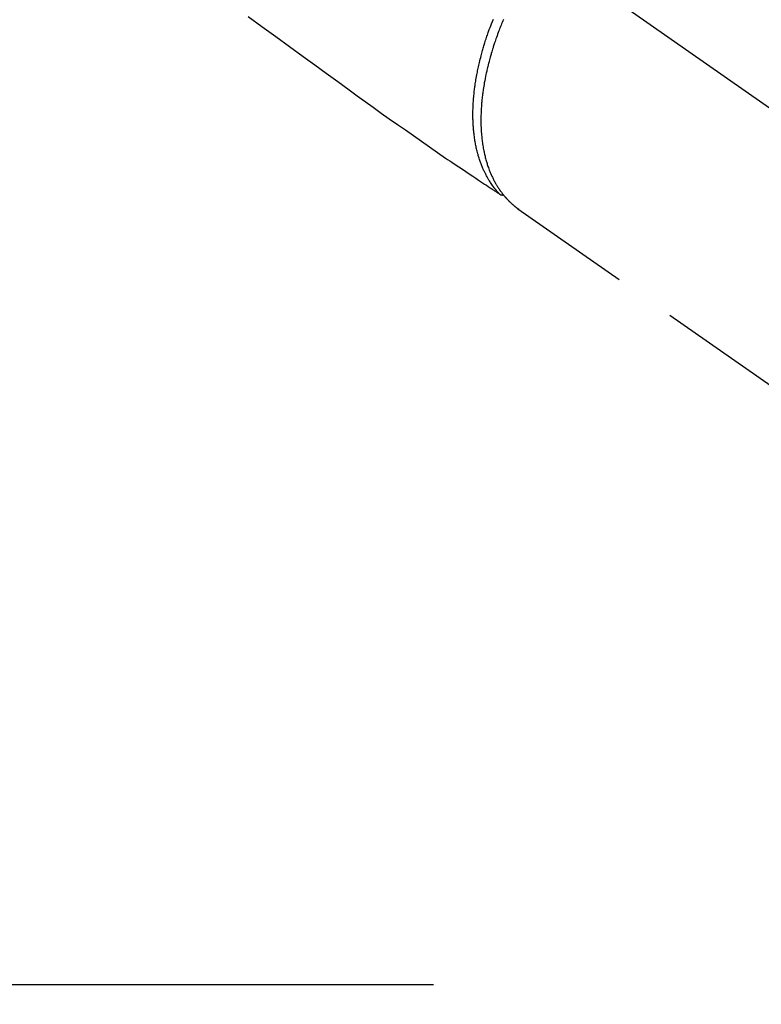
# Model space of a CAD drawing. Extents: x 55896 to 82369, y -11033 to -2163.
# Drawn here: x 73413 to 73488, y -4287 to -4187 of the extents above; entities that cross this region are included whole.
import ezdxf

# ---------------------------------------------------------------- set-up
doc = ezdxf.new("R2010")
doc.units = 0
doc.header["$LTSCALE"] = 50
doc.header["$MEASUREMENT"] = 0
for name, pattern in [('CENTER', [2, 1.25, -0.25, 0.25, -0.25]), ('CENTER2', [1.125, 0.75, -0.125, 0.125, -0.125]), ('HIDDEN', [0.375, 0.25, -0.125])]:
    doc.linetypes.add(name, pattern=pattern)
doc.layers.get('0').update_dxf_attribs({"linetype": 'CONTINUOUS'})
doc.layers.add('150-機器', color=8, linetype='CONTINUOUS')
doc.layers.add('160-文字', color=254, linetype='CONTINUOUS')
doc.styles.add('KH001', font='txt')
doc.dimstyles.new('KH1xx030', dxfattribs={"dimscale": 30, "dimtxt": 2, "dimasz": 0.6, "dimexe": 0.3, "dimexo": 1.2, "dimgap": 0.5, "dimtad": 3, "dimdec": 1, "dimdsep": 46, "dimlunit": 6, "dimtxsty": 'KH001', "dimblk": 'DOT', "dimcen": 1, "dimdle": 1, "dimclrd": 256, "dimclre": 256, "dimclrt": 256, "dimadec": 0, "dimazin": 0, "dimtfac": 1, "dimtdec": 1, "dimtix": 1, "dimtmove": 2, "dimatfit": 3, "dimldrblk": 'CLOSEDBLANK', "dimfxl": 1, "dimtolj": 1, "dimtzin": 0, "dimlwd": -1, "dimlwe": -1, "dimarcsym": 0})

# ---------------------------------------------------------------- blocks, each defined once
blk = doc.blocks.new('F402_H')
at = {"layer": '150-機器', "color": 13, "linetype": 'CENTER2'}
blk.add_line((0, 0), (244.018, -170.863), dxfattribs=at)
at = {"layer": '150-機器', "color": 13, "linetype": 'HIDDEN'}
for p, q in [((141.06, -126.775), (140.96, -126.704)), ((140.96, -126.704), (201.303, -168.957))]:
    blk.add_line(p, q, dxfattribs=at)
for points in [[(113.687, -107.274), (115.078, -108.283), (116.469, -109.292), (117.861, -110.3), (119.252, -111.309), (120.416, -112.152), (121.581, -112.995), (122.745, -113.839), (123.908, -114.684), (124.714, -115.272), (125.52, -115.86), (126.328, -116.445), (127.139, -117.027), (127.953, -117.602), (128.769, -118.172), (129.587, -118.741), (130.403, -119.312), (131.207, -119.882), (132.011, -120.451), (132.818, -121.017), (133.632, -121.573), (133.849, -121.719), (134.067, -121.865), (134.285, -122.01), (134.503, -122.154), (134.975, -122.468), (135.447, -122.783), (135.918, -123.097), (136.389, -123.412), (136.686, -123.609), (136.983, -123.807), (137.28, -124.005), (137.576, -124.203), (137.765, -124.328), (137.954, -124.454), (138.142, -124.58), (138.331, -124.706), (138.397, -124.75), (138.463, -124.794), (138.529, -124.838), (138.596, -124.882), (138.671, -124.933), (138.747, -124.983), (138.823, -125.034), (138.899, -125.084), (138.938, -125.11), (138.976, -125.136), (139.015, -125.161), (139.053, -125.187), (139.071, -125.199), (139.088, -125.21), (139.105, -125.222), (139.123, -125.233), (139.136, -125.242), (139.15, -125.251), (139.164, -125.259), (139.178, -125.267), (139.187, -125.272), (139.197, -125.277), (139.207, -125.282), (139.217, -125.286), (139.227, -125.29), (139.237, -125.293), (139.248, -125.297), (139.258, -125.299), (139.271, -125.303), (139.283, -125.306), (139.295, -125.309), (139.308, -125.311), (139.32, -125.313), (139.332, -125.314), (139.344, -125.315), (139.356, -125.315), (139.363, -125.315), (139.369, -125.315), (139.376, -125.315), (139.383, -125.315), (139.394, -125.314), (139.405, -125.313), (139.417, -125.312), (139.428, -125.311), (139.43, -125.311), (139.432, -125.311), (139.434, -125.311), (139.437, -125.311), (139.45, -125.31), (139.462, -125.307), (139.475, -125.304), (139.488, -125.301)], [(139.107, -125.223), (139.067, -125.179), (139.026, -125.136), (138.986, -125.092), (138.946, -125.048), (138.906, -125.003), (138.866, -124.958), (138.827, -124.912), (138.787, -124.866), (138.768, -124.843), (138.749, -124.82), (138.729, -124.797), (138.71, -124.773), (138.672, -124.726), (138.634, -124.678), (138.596, -124.63), (138.559, -124.582), (138.479, -124.476), (138.4, -124.369), (138.323, -124.26), (138.247, -124.151), (138.19, -124.064), (138.134, -123.977), (138.078, -123.889), (138.024, -123.801), (137.986, -123.738), (137.949, -123.675), (137.912, -123.612), (137.875, -123.548), (137.829, -123.465), (137.783, -123.381), (137.738, -123.297), (137.694, -123.212), (137.66, -123.145), (137.627, -123.078), (137.594, -123.01), (137.562, -122.943), (137.525, -122.864), (137.489, -122.785), (137.453, -122.705), (137.418, -122.626), (137.38, -122.535), (137.342, -122.444), (137.305, -122.352), (137.269, -122.26), (137.237, -122.177), (137.206, -122.093), (137.175, -122.009), (137.145, -121.925), (137.108, -121.818), (137.072, -121.711), (137.037, -121.603), (137.004, -121.495), (136.977, -121.407), (136.951, -121.319), (136.926, -121.231), (136.901, -121.142), (136.868, -121.018), (136.836, -120.894), (136.806, -120.769), (136.776, -120.644), (136.75, -120.528), (136.725, -120.412), (136.701, -120.295), (136.678, -120.178), (136.655, -120.059), (136.634, -119.94), (136.614, -119.821), (136.595, -119.701), (136.573, -119.555), (136.552, -119.409), (136.533, -119.262), (136.515, -119.115), (136.505, -119.027), (136.496, -118.94), (136.487, -118.853), (136.479, -118.765), (136.468, -118.651), (136.459, -118.537), (136.45, -118.423), (136.442, -118.309), (136.435, -118.193), (136.429, -118.077), (136.423, -117.96), (136.419, -117.844), (136.415, -117.753), (136.412, -117.661), (136.41, -117.57), (136.408, -117.478), (136.407, -117.358), (136.406, -117.239), (136.406, -117.119), (136.407, -117), (136.409, -116.865), (136.412, -116.73), (136.416, -116.596), (136.42, -116.461), (136.426, -116.311), (136.433, -116.16), (136.442, -116.01), (136.451, -115.859), (136.462, -115.706), (136.474, -115.553), (136.487, -115.401), (136.501, -115.248), (136.515, -115.107), (136.53, -114.966), (136.546, -114.825), (136.562, -114.684), (136.577, -114.571), (136.591, -114.457), (136.607, -114.343), (136.623, -114.23), (136.643, -114.086), (136.665, -113.942), (136.688, -113.798), (136.711, -113.655), (136.738, -113.495), (136.766, -113.335), (136.796, -113.175), (136.826, -113.016), (136.852, -112.884), (136.879, -112.753), (136.906, -112.621), (136.934, -112.49), (136.966, -112.342), (136.999, -112.195), (137.032, -112.047), (137.067, -111.9), (137.106, -111.736), (137.147, -111.573), (137.189, -111.41), (137.231, -111.247), (137.267, -111.112), (137.303, -110.977), (137.34, -110.843), (137.377, -110.709), (137.412, -110.588), (137.446, -110.468), (137.482, -110.348), (137.518, -110.229), (137.55, -110.123), (137.582, -110.018), (137.615, -109.913), (137.648, -109.807), (137.692, -109.671), (137.736, -109.536), (137.781, -109.4), (137.826, -109.265), (137.868, -109.142), (137.91, -109.019), (137.953, -108.896), (137.996, -108.774), (138.064, -108.582), (138.134, -108.391), (138.205, -108.2), (138.278, -108.009), (138.374, -107.762), (138.472, -107.516)], [(139.49, -107.557), (139.423, -107.716), (139.357, -107.876), (139.305, -108.004), (139.254, -108.131), (139.203, -108.259), (139.153, -108.387), (139.104, -108.514), (139.055, -108.641), (139.007, -108.769), (138.959, -108.897), (138.901, -109.056), (138.843, -109.215), (138.787, -109.374), (138.731, -109.534), (138.687, -109.661), (138.644, -109.788), (138.601, -109.915), (138.558, -110.043), (138.527, -110.138), (138.496, -110.233), (138.466, -110.328), (138.436, -110.423), (138.391, -110.565), (138.348, -110.707), (138.305, -110.85), (138.262, -110.992), (138.235, -111.087), (138.208, -111.181), (138.181, -111.276), (138.155, -111.37), (138.116, -111.511), (138.078, -111.652), (138.04, -111.794), (138.003, -111.936), (137.987, -111.998), (137.971, -112.06), (137.955, -112.122), (137.939, -112.184), (137.908, -112.309), (137.878, -112.433), (137.849, -112.558), (137.82, -112.683), (137.796, -112.791), (137.771, -112.9), (137.748, -113.008), (137.725, -113.117), (137.68, -113.331), (137.638, -113.545), (137.597, -113.76), (137.558, -113.975), (137.529, -114.142), (137.501, -114.309), (137.474, -114.476), (137.449, -114.643), (137.431, -114.763), (137.415, -114.882), (137.399, -115.003), (137.383, -115.123), (137.366, -115.256), (137.35, -115.389), (137.335, -115.523), (137.321, -115.656), (137.309, -115.774), (137.298, -115.891), (137.288, -116.009), (137.278, -116.127), (137.268, -116.257), (137.258, -116.388), (137.25, -116.518), (137.242, -116.649), (137.236, -116.764), (137.23, -116.878), (137.226, -116.993), (137.222, -117.107), (137.218, -117.235), (137.215, -117.362), (137.213, -117.49), (137.212, -117.617), (137.212, -117.7), (137.212, -117.784), (137.212, -117.868), (137.213, -117.951), (137.216, -118.13), (137.221, -118.308), (137.227, -118.486), (137.236, -118.665), (137.241, -118.759), (137.247, -118.853), (137.254, -118.947), (137.26, -119.041), (137.27, -119.161), (137.28, -119.28), (137.291, -119.399), (137.303, -119.518), (137.317, -119.648), (137.333, -119.777), (137.35, -119.907), (137.367, -120.037), (137.376, -120.1), (137.386, -120.164), (137.395, -120.228), (137.405, -120.292), (137.428, -120.43), (137.452, -120.567), (137.477, -120.705), (137.503, -120.842), (137.526, -120.952), (137.549, -121.062), (137.574, -121.172), (137.599, -121.281), (137.628, -121.4), (137.657, -121.519), (137.688, -121.638), (137.721, -121.756), (137.747, -121.849), (137.773, -121.941), (137.801, -122.033), (137.829, -122.126), (137.862, -122.227), (137.895, -122.329), (137.929, -122.43), (137.965, -122.531), (138.012, -122.662), (138.062, -122.793), (138.113, -122.923), (138.165, -123.052), (138.214, -123.168), (138.265, -123.284), (138.317, -123.398), (138.37, -123.513), (138.409, -123.594), (138.449, -123.674), (138.49, -123.754), (138.531, -123.834), (138.557, -123.884), (138.583, -123.933), (138.61, -123.982), (138.637, -124.031), (138.658, -124.07), (138.68, -124.109), (138.701, -124.147), (138.723, -124.186), (138.756, -124.243), (138.79, -124.299), (138.824, -124.356), (138.858, -124.412), (138.882, -124.449), (138.905, -124.486), (138.928, -124.523), (138.952, -124.56), (138.999, -124.633), (139.047, -124.705), (139.096, -124.777), (139.146, -124.848), (139.174, -124.888), (139.202, -124.927), (139.231, -124.967), (139.259, -125.006), (139.288, -125.044), (139.317, -125.082), (139.346, -125.121), (139.375, -125.159), (139.392, -125.18), (139.408, -125.201), (139.424, -125.222), (139.441, -125.243), (139.453, -125.257), (139.464, -125.272), (139.476, -125.286), (139.488, -125.301), (139.513, -125.332), (139.538, -125.362), (139.563, -125.393), (139.589, -125.424), (139.599, -125.436), (139.61, -125.448), (139.62, -125.46), (139.63, -125.472), (139.644, -125.488), (139.658, -125.505), (139.672, -125.521), (139.686, -125.537), (139.703, -125.557), (139.72, -125.576), (139.738, -125.596), (139.755, -125.616), (139.77, -125.631), (139.784, -125.647), (139.798, -125.662), (139.813, -125.678), (139.834, -125.701), (139.855, -125.724), (139.876, -125.747), (139.898, -125.77), (139.92, -125.793), (139.941, -125.816), (139.963, -125.838), (139.985, -125.861), (140.008, -125.883), (140.03, -125.905), (140.052, -125.928), (140.074, -125.95), (140.089, -125.964), (140.104, -125.979), (140.118, -125.994), (140.133, -126.008), (140.156, -126.03), (140.178, -126.052), (140.201, -126.073), (140.224, -126.095), (140.246, -126.116), (140.269, -126.137), (140.292, -126.158), (140.315, -126.179), (140.331, -126.193), (140.346, -126.207), (140.362, -126.221), (140.377, -126.235), (140.408, -126.262), (140.44, -126.29), (140.471, -126.317), (140.502, -126.343), (140.526, -126.364), (140.55, -126.384), (140.574, -126.404), (140.598, -126.424), (140.622, -126.444), (140.646, -126.463), (140.67, -126.483), (140.694, -126.502), (140.719, -126.521), (140.743, -126.541), (140.768, -126.56), (140.793, -126.579), (140.818, -126.598), (140.843, -126.617), (140.867, -126.635), (140.892, -126.654), (140.909, -126.667), (140.926, -126.679), (140.943, -126.691), (140.96, -126.704)]]:
    blk.add_lwpolyline(points, dxfattribs=at)
blk = doc.blocks.new('_ClosedBlank')
at = {"color": 0, "linetype": 'ByBlock', "lineweight": -2}
for p, q in [((-1, 0.1667), (0, 0)), ((-1, 0.1667), (-1, -0.1667)), ((0, 0), (-1, -0.1667))]:
    blk.add_line(p, q, dxfattribs=at)
blk = doc.blocks.new('_Dot')
at = {"color": 0, "linetype": 'ByBlock', "lineweight": -2}
blk.add_line((-0.5, 0), (-1, 0), dxfattribs=at)
at = {"color": 0, "linetype": 'ByBlock', "const_width": 0.5}
blk.add_lwpolyline([(-0.25, 0, 1), (0.25, 0, 1)], format="xyb", close=True, dxfattribs=at)

msp = doc.modelspace()

# ---------------------------------------------------------------- linework, layer by layer
at = {"layer": '150-機器', "color": 161, "linetype": 'CENTER'}
msp.add_line((73454.391, -4285.058), (73189.589, -4285.058), dxfattribs=at)

# ---------------------------------------------------------------- block references
at = {"layer": '150-機器'}
msp.add_blockref('F402_H', (73321.983, -4079.866), dxfattribs=at)

# ---------------------------------------------------------------- leaders
at = {"layer": '160-文字', "annotation_type": 0, "has_hookline": 1, "hookline_direction": 0, "text_width": 1398.579}
msp.add_leader([(73201.99, -4072.677), (74366.007, -5540.765), (74384.007, -5540.765)], dimstyle='KH1xx030', override={"dimgap": 0.5, "dimtad": 1}, dxfattribs=at)
at = {"layer": '160-文字'}
msp.add_leader([(73441.99, -4080.058), (74366.007, -5540.765)], dimstyle='KH1xx030', override={"dimgap": 0.5, "dimtad": 1}, dxfattribs=at)

doc.saveas('drawing.dxf')
